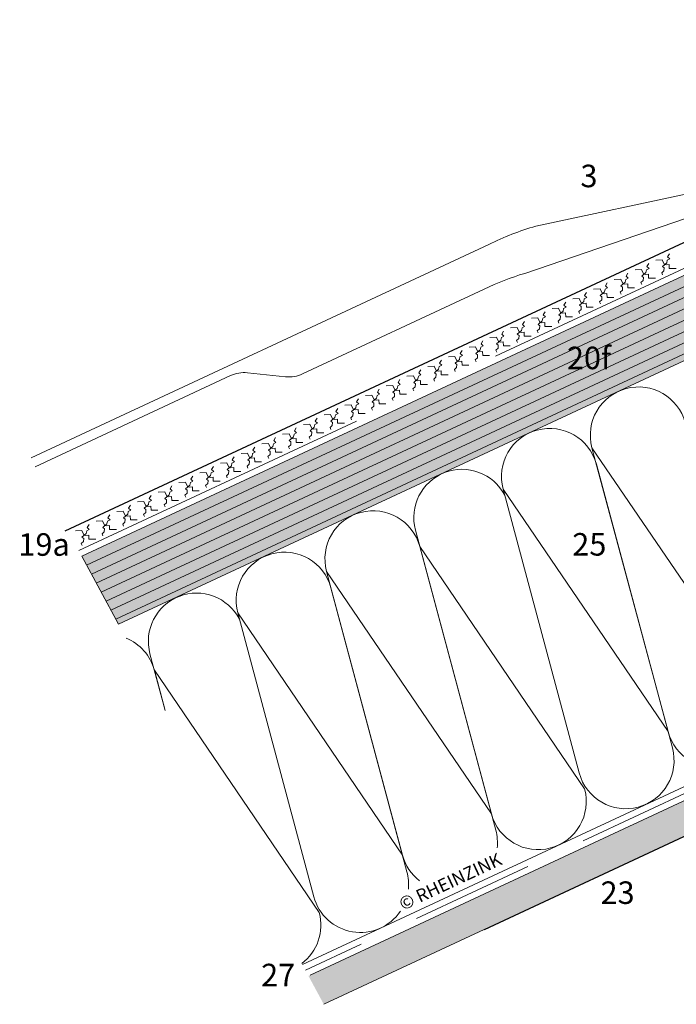
# Model space of a CAD drawing. Extents: x -426 to 2041, y -1187 to -491.
# Drawn here: x -426 to -222, y -1187 to -881 of the extents above; entities that cross this region are included whole.
import ezdxf

# ---------------------------------------------------------------- set-up
doc = ezdxf.new("R2010")
doc.units = 0
doc.header["$LTSCALE"] = 15
doc.linetypes.add('STRICHLINIE2', pattern=[9.525, 6.35, -3.175])
doc.linetypes.add('STRICHLINIEX2', pattern=[38.1, 25.4, -12.7])
doc.layers.get('0').update_dxf_attribs({"linetype": 'CONTINUOUS'})
for name, color, linetype, lineweight in [('Holzwerkstoffplatte Schnittschraffur', 253, 'CONTINUOUS', 15), ('Holzwerkstoffplatte Umrisslinie', 7, 'CONTINUOUS', 9), ('KOPIERRECHT', 7, 'CONTINUOUS', 15), ('strukturierte Trennlage', 7, 'STRICHLINIE2', 15), ('strukturierte Trennlage (X)', 7, 'CONTINUOUS', 15), ('Tragwerk Schraffur', 253, 'CONTINUOUS', 15), ('Tragwerk Umrisslinie', 7, 'CONTINUOUS', 9), ('Trennlage', 7, 'STRICHLINIEX2', 15), ('Wärmedämmung Umrisslinie', 7, 'CONTINUOUS', 9), ('Zink Ansicht', 7, 'CONTINUOUS', 20), ('Zink geschnitten Vollmaterial', 7, 'CONTINUOUS', 30)]:
    doc.layers.add(name, color=color, linetype=linetype, lineweight=lineweight)
doc.layers.add('LEGENDE', color=7, linetype='CONTINUOUS')
doc.layers.add('Schraffur Holz geschnitten', color=7, linetype='CONTINUOUS', true_color=0xf7dc9c)
doc.styles.get("Standard").update_dxf_attribs({"font": 'arial.ttf'})

# ---------------------------------------------------------------- blocks, each defined once
blk = doc.blocks.new('A$C5988109D')
at = {"layer": 'Zink Ansicht'}
for p, q in [((0, 0), (99.1, -40.14, 0.01)), ((0, 0), (99.96, -55.21, -0.02)), ((241.1, -138.31, -0.01), (112.52, -48.28)), ((162.53, -97.96), (111.49, -62.2, -0.02)), ((167.56, -99.74), (179.49, -100.59)), ((239.37, -140.78, -0.01), (184.52, -102.37))]:
    blk.add_line(p, q, dxfattribs=at)
for centre, radius, start, end in [((62.08, -116.32, 0.01), 84.71, 53.4476, 64.0841), ((68.18, -120.6, -0.02), 72.71, 53.4476, 64.0841), ((168.27, -89.77), 10, 234.9867, 265.9448), ((178.78, -110.56), 10, 54.9885, 85.9448)]:
    blk.add_arc(centre, radius, start, end, dxfattribs=at)
at = {"layer": 'Zink geschnitten Vollmaterial'}
blk.add_line((226.76, -158.78, -0.02), (0, 0), dxfattribs=at)

msp = doc.modelspace()

# ---------------------------------------------------------------- hatches: boundary and pattern name
at = {"layer": 'Holzwerkstoffplatte Schnittschraffur'}
h = msp.add_hatch(dxfattribs=at)
h.set_pattern_fill('ANSI31', color=256, angle=160)
h.paths.add_polyline_path([(-406.32, -1047.81), (-394.89, -1068.96), (-113.28, -937.64), (-123.42, -915.89)])
h.paths.add_polyline_path([(-257.58, -993.61), (-240.15, -993.61), (-240.15, -979.19), (-257.58, -979.19)], flags=24)
at = {"layer": 'Schraffur Holz geschnitten'}
h = msp.add_hatch(color=256, dxfattribs=at)
h.dxf.hatch_style = 1
h.paths.add_polyline_path([(-406.32, -1047.81), (-394.89, -1068.96), (-113.28, -937.64), (-123.42, -915.89)])
h.paths.add_polyline_path([(-111.36, -937.64), (170.26, -1068.96), (181.68, -1047.81), (-101.22, -915.89)])
h.paths.add_polyline_path([(-257.58, -993.61), (-240.15, -993.61), (-240.15, -979.19), (-257.58, -979.19)], flags=24)
h.paths.add_polyline_path([(14.78, -993.94), (32.22, -993.94), (32.22, -979.51), (14.78, -979.51)], flags=24)
at = {"layer": 'Tragwerk Schraffur'}
msp.add_hatch(color=256, dxfattribs=at).paths.add_polyline_path([(-112.32, -1085.05), (-112.32, -1074.01), (-335.86, -1178.25), (-331.1, -1187.07)])

# ---------------------------------------------------------------- linework, layer by layer
msp.add_line((-281.15, -1163.77), (-112.32, -1085.05))
at = {"layer": 'Holzwerkstoffplatte Umrisslinie'}
for p, q in [((-406.32, -1047.81), (-123.42, -915.89)), ((-394.89, -1068.96), (-113.28, -937.64))]:
    msp.add_line(p, q, dxfattribs=at)
at = {"layer": 'Holzwerkstoffplatte Umrisslinie', "ltscale": 0.1}
msp.add_line((-406.32, -1047.81), (-394.89, -1068.96), dxfattribs=at)
at = {"layer": 'strukturierte Trennlage'}
msp.add_line((-407.27, -1046.04), (-123.42, -913.68), dxfattribs=at)
at = {"layer": 'strukturierte Trennlage (X)'}
for p, q in [((-224.24, -954.71), (-223.66, -953.79)), ((-223.57, -955.38), (-224.24, -954.71)), ((-230.69, -957.72), (-230.1, -956.8)), ((-230.01, -958.39), (-230.69, -957.72)), ((-227.92, -955.78), (-225.91, -955.66)), ((-225.91, -955.66), (-225.29, -957)), ((-225.84, -957.74), (-224.52, -956.64)), ((-225.32, -958.2), (-225.84, -957.74)), ((-225.29, -957), (-224.66, -957.19)), ((-224.66, -957.19), (-223.75, -957.16)), ((-224.52, -956.64), (-224.35, -955.75)), ((-224.35, -955.75), (-223.57, -955.38)), ((-223.75, -957.16), (-223.71, -958.41)), ((-237.13, -960.72), (-236.55, -959.8)), ((-236.45, -961.39), (-237.13, -960.72)), ((-234.36, -958.78), (-232.35, -958.66)), ((-232.35, -958.66), (-231.73, -960)), ((-232.29, -960.74), (-230.97, -959.65)), ((-231.76, -961.2), (-232.29, -960.74)), ((-231.73, -960), (-231.11, -960.19)), ((-231.11, -960.19), (-230.19, -960.16)), ((-230.97, -959.65), (-230.79, -958.75)), ((-230.79, -958.75), (-230.01, -958.39)), ((-230.19, -960.16), (-230.15, -961.42)), ((-226.07, -959.73), (-225.38, -959.09)), ((-225.8, -960.32), (-226.07, -959.73)), ((-225.38, -959.09), (-225.32, -958.2)), ((-223.71, -958.41), (-222.9, -958.38)), ((-222.9, -958.38), (-221.59, -958.35)), ((-243.57, -963.73), (-242.99, -962.81)), ((-242.9, -964.4), (-243.57, -963.73)), ((-240.8, -961.79), (-238.8, -961.67)), ((-238.8, -961.67), (-238.17, -963.01)), ((-238.73, -963.75), (-237.41, -962.65)), ((-238.21, -964.2), (-238.73, -963.75)), ((-238.17, -963.01), (-237.55, -963.2)), ((-237.55, -963.2), (-236.64, -963.16)), ((-237.41, -962.65), (-237.24, -961.76)), ((-237.24, -961.76), (-236.45, -961.39)), ((-236.64, -963.16), (-236.59, -964.42)), ((-232.52, -962.73), (-231.82, -962.1)), ((-232.24, -963.32), (-232.52, -962.73)), ((-231.82, -962.1), (-231.76, -961.2)), ((-230.15, -961.42), (-229.34, -961.39)), ((-229.34, -961.39), (-228.03, -961.36)), ((-250.02, -966.73), (-249.43, -965.81)), ((-249.34, -967.4), (-250.02, -966.73)), ((-247.25, -964.79), (-245.24, -964.67)), ((-245.24, -964.67), (-244.62, -966.01)), ((-245.17, -966.75), (-243.85, -965.66)), ((-244.65, -967.21), (-245.17, -966.75)), ((-244.62, -966.01), (-243.99, -966.2)), ((-243.99, -966.2), (-243.08, -966.17)), ((-243.85, -965.66), (-243.68, -964.76)), ((-243.68, -964.76), (-242.9, -964.4)), ((-243.08, -966.17), (-243.04, -967.43)), ((-238.96, -965.74), (-238.26, -965.1)), ((-238.69, -966.33), (-238.96, -965.74)), ((-238.26, -965.1), (-238.21, -964.2)), ((-236.59, -964.42), (-235.79, -964.39)), ((-235.79, -964.39), (-234.48, -964.36)), ((-256.46, -969.74), (-255.88, -968.82)), ((-255.78, -970.4), (-256.46, -969.74)), ((-253.69, -967.8), (-251.68, -967.68)), ((-251.68, -967.68), (-251.06, -969.02)), ((-251.62, -969.75), (-250.3, -968.66)), ((-251.09, -970.21), (-251.62, -969.75)), ((-251.06, -969.02), (-250.44, -969.21)), ((-250.44, -969.21), (-249.52, -969.17)), ((-250.3, -968.66), (-250.12, -967.77)), ((-250.12, -967.77), (-249.34, -967.4)), ((-249.52, -969.17), (-249.48, -970.43)), ((-245.4, -968.74), (-244.71, -968.11)), ((-245.13, -969.33), (-245.4, -968.74)), ((-244.71, -968.11), (-244.65, -967.21)), ((-243.04, -967.43), (-242.23, -967.4)), ((-242.23, -967.4), (-240.92, -967.37)), ((-262.9, -972.74), (-262.32, -971.82)), ((-262.23, -973.41), (-262.9, -972.74)), ((-260.13, -970.8), (-258.13, -970.68)), ((-258.13, -970.68), (-257.5, -972.02)), ((-258.06, -972.76), (-256.74, -971.67)), ((-257.54, -973.22), (-258.06, -972.76)), ((-257.5, -972.02), (-256.88, -972.21)), ((-256.88, -972.21), (-255.97, -972.18)), ((-256.74, -971.67), (-256.57, -970.77)), ((-256.57, -970.77), (-255.78, -970.4)), ((-255.97, -972.18), (-255.92, -973.44)), ((-251.85, -971.75), (-251.15, -971.11)), ((-251.57, -972.34), (-251.85, -971.75)), ((-251.15, -971.11), (-251.09, -970.21)), ((-249.48, -970.43), (-248.67, -970.4)), ((-248.67, -970.4), (-247.36, -970.37)), ((-269.35, -975.75), (-268.76, -974.83)), ((-268.67, -976.41), (-269.35, -975.75)), ((-266.58, -973.81), (-264.57, -973.69)), ((-264.57, -973.69), (-263.95, -975.03)), ((-264.5, -975.76), (-263.18, -974.67)), ((-263.98, -976.22), (-264.5, -975.76)), ((-264.04, -977.12), (-263.98, -976.22)), ((-263.95, -975.03), (-263.32, -975.21)), ((-263.32, -975.21), (-262.41, -975.18)), ((-263.18, -974.67), (-263.01, -973.78)), ((-263.01, -973.78), (-262.23, -973.41)), ((-262.41, -975.18), (-262.37, -976.44)), ((-258.29, -974.75), (-257.59, -974.12)), ((-258.02, -975.34), (-258.29, -974.75)), ((-257.59, -974.12), (-257.54, -973.22)), ((-255.92, -973.44), (-255.12, -973.41)), ((-255.12, -973.41), (-253.81, -973.38)), ((-275.79, -978.75), (-275.21, -977.83)), ((-275.11, -979.42), (-275.79, -978.75)), ((-273.02, -976.81), (-271.01, -976.69)), ((-271.01, -976.69), (-270.39, -978.03)), ((-270.95, -978.77), (-269.63, -977.68)), ((-270.42, -979.23), (-270.95, -978.77)), ((-270.48, -980.13), (-270.42, -979.23)), ((-270.39, -978.03), (-269.77, -978.22)), ((-269.77, -978.22), (-268.85, -978.19)), ((-269.63, -977.68), (-269.45, -976.78)), ((-269.45, -976.78), (-268.67, -976.41)), ((-268.85, -978.19), (-268.81, -979.44)), ((-264.73, -977.76), (-264.04, -977.12)), ((-264.46, -978.34), (-264.73, -977.76)), ((-262.37, -976.44), (-261.56, -976.41)), ((-261.56, -976.41), (-260.25, -976.38)), ((-282.23, -981.76), (-281.65, -980.84)), ((-281.56, -982.42), (-282.23, -981.76)), ((-279.46, -979.82), (-277.46, -979.7)), ((-277.46, -979.7), (-276.83, -981.04)), ((-277.39, -981.77), (-276.07, -980.68)), ((-276.87, -982.23), (-277.39, -981.77)), ((-276.92, -983.13), (-276.87, -982.23)), ((-276.83, -981.04), (-276.21, -981.22)), ((-276.21, -981.22), (-275.3, -981.19)), ((-276.07, -980.68), (-275.9, -979.78)), ((-275.9, -979.78), (-275.11, -979.42)), ((-275.3, -981.19), (-275.25, -982.45)), ((-271.18, -980.76), (-270.48, -980.13)), ((-270.9, -981.35), (-271.18, -980.76)), ((-268.81, -979.44), (-268, -979.42)), ((-268, -979.42), (-266.69, -979.39)), ((-288.68, -984.76), (-288.09, -983.84)), ((-288, -985.43), (-288.68, -984.76)), ((-285.91, -982.82), (-283.9, -982.7)), ((-283.9, -982.7), (-283.28, -984.04)), ((-283.83, -984.78), (-282.51, -983.69)), ((-283.31, -985.24), (-283.83, -984.78)), ((-283.37, -986.14), (-283.31, -985.24)), ((-283.28, -984.04), (-282.65, -984.23)), ((-282.65, -984.23), (-281.74, -984.2)), ((-282.51, -983.69), (-282.34, -982.79)), ((-282.34, -982.79), (-281.56, -982.42)), ((-281.74, -984.2), (-281.7, -985.45)), ((-280.89, -985.43), (-279.58, -985.4)), ((-277.62, -983.77), (-276.92, -983.13)), ((-277.35, -984.35), (-277.62, -983.77)), ((-275.25, -982.45), (-274.45, -982.42)), ((-274.45, -982.42), (-273.14, -982.39)), ((-295.23, -988.8), (-294.44, -988.43)), ((-295.12, -987.76), (-294.54, -986.85)), ((-294.44, -988.43), (-295.12, -987.76)), ((-292.35, -985.83), (-290.34, -985.71)), ((-290.34, -985.71), (-289.72, -987.05)), ((-290.28, -987.78), (-288.96, -986.69)), ((-289.75, -988.24), (-290.28, -987.78)), ((-289.81, -989.14), (-289.75, -988.24)), ((-289.72, -987.05), (-289.1, -987.23)), ((-289.1, -987.23), (-288.19, -987.2)), ((-288.96, -986.69), (-288.78, -985.79)), ((-288.78, -985.79), (-288, -985.43)), ((-288.19, -987.2), (-288.14, -988.46)), ((-288.14, -988.46), (-287.33, -988.43)), ((-287.33, -988.43), (-286.02, -988.4)), ((-284.06, -986.77), (-283.37, -986.14)), ((-283.79, -987.36), (-284.06, -986.77)), ((-281.7, -985.45), (-280.89, -985.43)), ((-301.67, -991.8), (-300.89, -991.44)), ((-301.56, -990.77), (-300.98, -989.85)), ((-300.89, -991.44), (-301.56, -990.77)), ((-298.79, -988.83), (-296.79, -988.71)), ((-296.79, -988.71), (-296.16, -990.05)), ((-296.72, -990.79), (-295.4, -989.69)), ((-296.2, -991.25), (-296.72, -990.79)), ((-296.25, -992.15), (-296.2, -991.25)), ((-296.16, -990.05), (-295.54, -990.24)), ((-295.54, -990.24), (-294.63, -990.21)), ((-295.4, -989.69), (-295.23, -988.8)), ((-294.63, -990.21), (-294.58, -991.46)), ((-294.58, -991.46), (-293.78, -991.43)), ((-293.78, -991.43), (-292.47, -991.41)), ((-290.51, -989.77), (-289.81, -989.14)), ((-290.23, -990.36), (-290.51, -989.77)), ((-308.12, -994.81), (-307.33, -994.44)), ((-308.01, -993.77), (-307.42, -992.85)), ((-307.33, -994.44), (-308.01, -993.77)), ((-305.24, -991.83), (-303.23, -991.72)), ((-303.23, -991.72), (-302.61, -993.05)), ((-303.16, -993.79), (-301.84, -992.7)), ((-302.64, -994.25), (-303.16, -993.79)), ((-302.7, -995.15), (-302.64, -994.25)), ((-302.61, -993.05), (-301.98, -993.24)), ((-301.98, -993.24), (-301.07, -993.21)), ((-301.84, -992.7), (-301.67, -991.8)), ((-301.07, -993.21), (-301.03, -994.47)), ((-301.03, -994.47), (-300.22, -994.44)), ((-300.22, -994.44), (-298.91, -994.41)), ((-296.95, -992.78), (-296.25, -992.15)), ((-296.68, -993.37), (-296.95, -992.78)), ((-314.56, -997.81), (-313.77, -997.45)), ((-314.45, -996.78), (-313.87, -995.86)), ((-313.77, -997.45), (-314.45, -996.78)), ((-311.68, -994.84), (-309.67, -994.72)), ((-309.67, -994.72), (-309.05, -996.06)), ((-309.61, -996.8), (-308.29, -995.7)), ((-309.08, -997.26), (-309.61, -996.8)), ((-309.14, -998.15), (-309.08, -997.26)), ((-309.05, -996.06), (-308.43, -996.25)), ((-308.43, -996.25), (-307.52, -996.22)), ((-308.29, -995.7), (-308.12, -994.81)), ((-307.52, -996.22), (-307.47, -997.47)), ((-307.47, -997.47), (-306.66, -997.44)), ((-306.66, -997.44), (-305.35, -997.41)), ((-303.39, -995.78), (-302.7, -995.15)), ((-303.12, -996.37), (-303.39, -995.78)), ((-321, -1000.82), (-320.22, -1000.45)), ((-320.89, -999.78), (-320.31, -998.86)), ((-320.22, -1000.45), (-320.89, -999.78)), ((-318.12, -997.84), (-316.12, -997.72)), ((-316.12, -997.72), (-315.49, -999.06)), ((-316.05, -999.8), (-314.73, -998.71)), ((-315.53, -1000.26), (-316.05, -999.8)), ((-315.58, -1001.16), (-315.53, -1000.26)), ((-315.49, -999.06), (-314.87, -999.25)), ((-314.87, -999.25), (-313.96, -999.22)), ((-314.73, -998.71), (-314.56, -997.81)), ((-313.96, -999.22), (-313.91, -1000.48)), ((-313.91, -1000.48), (-313.11, -1000.45)), ((-313.11, -1000.45), (-311.8, -1000.42)), ((-309.84, -998.79), (-309.14, -998.15)), ((-309.56, -999.38), (-309.84, -998.79)), ((-331.01, -1003.85), (-329, -1003.73)), ((-329, -1003.73), (-328.38, -1005.07)), ((-327.45, -1003.82), (-326.66, -1003.46)), ((-327.34, -1002.79), (-326.75, -1001.87)), ((-326.66, -1003.46), (-327.34, -1002.79)), ((-324.57, -1000.85), (-322.56, -1000.73)), ((-322.56, -1000.73), (-321.94, -1002.07)), ((-322.49, -1002.81), (-321.17, -1001.71)), ((-321.97, -1003.26), (-322.49, -1002.81)), ((-322.03, -1004.16), (-321.97, -1003.26)), ((-321.94, -1002.07), (-321.31, -1002.26)), ((-321.31, -1002.26), (-320.4, -1002.22)), ((-321.17, -1001.71), (-321, -1000.82)), ((-320.4, -1002.22), (-320.36, -1003.48)), ((-320.36, -1003.48), (-319.55, -1003.45)), ((-319.55, -1003.45), (-318.24, -1003.42)), ((-316.28, -1001.79), (-315.58, -1001.16)), ((-316.01, -1002.38), (-316.28, -1001.79)), ((-337.45, -1006.86), (-335.45, -1006.74)), ((-335.45, -1006.74), (-334.82, -1008.08)), ((-334.06, -1007.72), (-333.89, -1006.83)), ((-333.89, -1006.83), (-333.1, -1006.46)), ((-333.78, -1005.79), (-333.2, -1004.87)), ((-333.1, -1006.46), (-333.78, -1005.79)), ((-328.94, -1005.81), (-327.62, -1004.72)), ((-328.41, -1006.27), (-328.94, -1005.81)), ((-328.47, -1007.17), (-328.41, -1006.27)), ((-328.38, -1005.07), (-327.76, -1005.26)), ((-327.76, -1005.26), (-326.85, -1005.23)), ((-327.62, -1004.72), (-327.45, -1003.82)), ((-326.85, -1005.23), (-326.8, -1006.49)), ((-326.8, -1006.49), (-325.99, -1006.46)), ((-325.99, -1006.46), (-324.68, -1006.43)), ((-322.72, -1004.8), (-322.03, -1004.16)), ((-322.45, -1005.39), (-322.72, -1004.8)), ((-343.9, -1009.86), (-341.89, -1009.74)), ((-341.89, -1009.74), (-341.27, -1011.08)), ((-340.5, -1010.73), (-340.33, -1009.83)), ((-340.33, -1009.83), (-339.55, -1009.46)), ((-340.22, -1008.8), (-339.64, -1007.88)), ((-339.55, -1009.46), (-340.22, -1008.8)), ((-335.38, -1008.81), (-334.06, -1007.72)), ((-334.86, -1009.27), (-335.38, -1008.81)), ((-334.91, -1010.17), (-334.86, -1009.27)), ((-334.82, -1008.08), (-334.2, -1008.27)), ((-334.2, -1008.27), (-333.29, -1008.23)), ((-333.29, -1008.23), (-333.24, -1009.49)), ((-333.24, -1009.49), (-332.44, -1009.46)), ((-332.44, -1009.46), (-331.13, -1009.43)), ((-329.17, -1007.8), (-328.47, -1007.17)), ((-328.89, -1008.39), (-329.17, -1007.8)), ((-350.34, -1012.87), (-348.33, -1012.75)), ((-348.33, -1012.75), (-347.71, -1014.09)), ((-346.95, -1013.73), (-346.78, -1012.84)), ((-346.78, -1012.84), (-345.99, -1012.47)), ((-346.67, -1011.8), (-346.08, -1010.88)), ((-345.99, -1012.47), (-346.67, -1011.8)), ((-341.82, -1011.82), (-340.5, -1010.73)), ((-341.3, -1012.28), (-341.82, -1011.82)), ((-341.36, -1013.18), (-341.3, -1012.28)), ((-341.27, -1011.08), (-340.64, -1011.27)), ((-340.64, -1011.27), (-339.73, -1011.24)), ((-339.73, -1011.24), (-339.69, -1012.5)), ((-339.69, -1012.5), (-338.88, -1012.47)), ((-338.88, -1012.47), (-337.57, -1012.44)), ((-335.61, -1010.81), (-334.91, -1010.17)), ((-335.34, -1011.4), (-335.61, -1010.81)), ((-356.78, -1015.87), (-354.78, -1015.75)), ((-354.78, -1015.75), (-354.15, -1017.09)), ((-353.39, -1016.74), (-353.22, -1015.84)), ((-353.22, -1015.84), (-352.43, -1015.47)), ((-353.11, -1014.81), (-352.53, -1013.89)), ((-352.43, -1015.47), (-353.11, -1014.81)), ((-348.27, -1014.82), (-346.95, -1013.73)), ((-347.74, -1015.28), (-348.27, -1014.82)), ((-347.8, -1016.18), (-347.74, -1015.28)), ((-347.71, -1014.09), (-347.09, -1014.27)), ((-347.09, -1014.27), (-346.18, -1014.24)), ((-346.18, -1014.24), (-346.13, -1015.5)), ((-346.13, -1015.5), (-345.32, -1015.47)), ((-345.32, -1015.47), (-344.01, -1015.44)), ((-342.05, -1013.81), (-341.36, -1013.18)), ((-341.78, -1014.4), (-342.05, -1013.81)), ((-363.23, -1018.88), (-361.22, -1018.76)), ((-361.22, -1018.76), (-360.6, -1020.1)), ((-359.83, -1019.74), (-359.66, -1018.84)), ((-359.66, -1018.84), (-358.88, -1018.48)), ((-359.55, -1017.81), (-358.97, -1016.89)), ((-358.88, -1018.48), (-359.55, -1017.81)), ((-354.71, -1017.83), (-353.39, -1016.74)), ((-354.19, -1018.29), (-354.71, -1017.83)), ((-354.25, -1019.19), (-354.19, -1018.29)), ((-354.15, -1017.09), (-353.53, -1017.28)), ((-353.53, -1017.28), (-352.62, -1017.25)), ((-352.62, -1017.25), (-352.57, -1018.5)), ((-352.57, -1018.5), (-351.77, -1018.48)), ((-351.77, -1018.48), (-350.46, -1018.45)), ((-348.5, -1016.82), (-347.8, -1016.18)), ((-348.22, -1017.4), (-348.5, -1016.82)), ((-369.67, -1021.88), (-367.66, -1021.76)), ((-367.66, -1021.76), (-367.04, -1023.1)), ((-366.28, -1022.75), (-366.11, -1021.85)), ((-366.11, -1021.85), (-365.32, -1021.48)), ((-366, -1020.81), (-365.41, -1019.9)), ((-365.32, -1021.48), (-366, -1020.81)), ((-361.15, -1020.83), (-359.83, -1019.74)), ((-360.63, -1021.29), (-361.15, -1020.83)), ((-360.69, -1022.19), (-360.63, -1021.29)), ((-360.6, -1020.1), (-359.98, -1020.28)), ((-359.98, -1020.28), (-359.06, -1020.25)), ((-359.06, -1020.25), (-359.02, -1021.51)), ((-359.02, -1021.51), (-358.21, -1021.48)), ((-358.21, -1021.48), (-356.9, -1021.45)), ((-354.94, -1019.82), (-354.25, -1019.19)), ((-354.67, -1020.41), (-354.94, -1019.82)), ((-376.11, -1024.88), (-374.11, -1024.77)), ((-374.11, -1024.77), (-373.48, -1026.11)), ((-372.72, -1025.75), (-372.55, -1024.85)), ((-372.55, -1024.85), (-371.76, -1024.49)), ((-372.44, -1023.82), (-371.86, -1022.9)), ((-371.76, -1024.49), (-372.44, -1023.82)), ((-367.83, -1025.83), (-367.13, -1025.2)), ((-367.6, -1023.84), (-366.28, -1022.75)), ((-367.07, -1024.3), (-367.6, -1023.84)), ((-367.13, -1025.2), (-367.07, -1024.3)), ((-367.04, -1023.1), (-366.42, -1023.29)), ((-366.42, -1023.29), (-365.51, -1023.26)), ((-365.51, -1023.26), (-365.46, -1024.51)), ((-365.46, -1024.51), (-364.65, -1024.49)), ((-364.65, -1024.49), (-363.34, -1024.46)), ((-361.38, -1022.82), (-360.69, -1022.19)), ((-361.11, -1023.41), (-361.38, -1022.82)), ((-382.56, -1027.89), (-380.55, -1027.77)), ((-380.55, -1027.77), (-379.93, -1029.11)), ((-379.17, -1028.75), (-378.99, -1027.86)), ((-378.99, -1027.86), (-378.21, -1027.49)), ((-378.88, -1026.82), (-378.3, -1025.9)), ((-378.21, -1027.49), (-378.88, -1026.82)), ((-374.27, -1028.83), (-373.58, -1028.2)), ((-374.04, -1026.84), (-372.72, -1025.75)), ((-373.52, -1027.3), (-374.04, -1026.84)), ((-373.58, -1028.2), (-373.52, -1027.3)), ((-373.48, -1026.11), (-372.86, -1026.29)), ((-372.86, -1026.29), (-371.95, -1026.26)), ((-371.95, -1026.26), (-371.9, -1027.52)), ((-371.9, -1027.52), (-371.1, -1027.49)), ((-371.1, -1027.49), (-369.79, -1027.46)), ((-367.55, -1026.42), (-367.83, -1025.83)), ((-389, -1030.89), (-387, -1030.77)), ((-387, -1030.77), (-386.37, -1032.11)), ((-385.61, -1031.76), (-385.44, -1030.86)), ((-385.44, -1030.86), (-384.65, -1030.5)), ((-385.33, -1029.83), (-384.74, -1028.91)), ((-384.65, -1030.5), (-385.33, -1029.83)), ((-380.71, -1031.84), (-380.02, -1031.2)), ((-380.48, -1029.85), (-379.17, -1028.75)), ((-379.96, -1030.31), (-380.48, -1029.85)), ((-380.02, -1031.2), (-379.96, -1030.31)), ((-379.93, -1029.11), (-379.31, -1029.3)), ((-379.31, -1029.3), (-378.39, -1029.27)), ((-378.39, -1029.27), (-378.35, -1030.52)), ((-378.35, -1030.52), (-377.54, -1030.49)), ((-377.54, -1030.49), (-376.23, -1030.46)), ((-374, -1029.42), (-374.27, -1028.83)), ((-395.44, -1033.9), (-393.44, -1033.78)), ((-393.44, -1033.78), (-392.81, -1035.12)), ((-392.05, -1034.76), (-391.88, -1033.87)), ((-391.88, -1033.87), (-391.09, -1033.5)), ((-391.77, -1032.83), (-391.19, -1031.91)), ((-391.09, -1033.5), (-391.77, -1032.83)), ((-387.16, -1034.84), (-386.46, -1034.21)), ((-386.93, -1032.85), (-385.61, -1031.76)), ((-386.4, -1033.31), (-386.93, -1032.85)), ((-386.46, -1034.21), (-386.4, -1033.31)), ((-386.37, -1032.11), (-385.75, -1032.3)), ((-385.75, -1032.3), (-384.84, -1032.27)), ((-384.84, -1032.27), (-384.79, -1033.53)), ((-384.79, -1033.53), (-383.98, -1033.5)), ((-383.98, -1033.5), (-382.67, -1033.47)), ((-380.44, -1032.43), (-380.71, -1031.84)), ((-401.89, -1036.9), (-399.88, -1036.78)), ((-399.88, -1036.78), (-399.26, -1038.12)), ((-398.5, -1037.77), (-398.32, -1036.87)), ((-398.32, -1036.87), (-397.54, -1036.51)), ((-398.21, -1035.84), (-397.63, -1034.92)), ((-397.54, -1036.51), (-398.21, -1035.84)), ((-393.6, -1037.85), (-392.91, -1037.21)), ((-393.37, -1035.86), (-392.05, -1034.76)), ((-392.85, -1036.32), (-393.37, -1035.86)), ((-392.91, -1037.21), (-392.85, -1036.32)), ((-392.81, -1035.12), (-392.19, -1035.31)), ((-392.19, -1035.31), (-391.28, -1035.27)), ((-391.28, -1035.27), (-391.23, -1036.53)), ((-391.23, -1036.53), (-390.43, -1036.5)), ((-390.43, -1036.5), (-389.12, -1036.47)), ((-386.88, -1035.43), (-387.16, -1034.84)), ((-408.33, -1039.91), (-406.33, -1039.79)), ((-406.33, -1039.79), (-405.7, -1041.13)), ((-404.94, -1040.77), (-404.77, -1039.88)), ((-404.77, -1039.88), (-403.98, -1039.51)), ((-404.66, -1038.84), (-404.07, -1037.92)), ((-403.98, -1039.51), (-404.66, -1038.84)), ((-400.04, -1040.85), (-399.35, -1040.22)), ((-399.81, -1038.86), (-398.5, -1037.77)), ((-399.29, -1039.32), (-399.81, -1038.86)), ((-399.35, -1040.22), (-399.29, -1039.32)), ((-399.26, -1038.12), (-398.64, -1038.31)), ((-398.64, -1038.31), (-397.72, -1038.28)), ((-397.72, -1038.28), (-397.68, -1039.54)), ((-397.68, -1039.54), (-396.87, -1039.51)), ((-396.87, -1039.51), (-395.56, -1039.48)), ((-393.33, -1038.44), (-393.6, -1037.85)), ((-406.49, -1043.86), (-405.79, -1043.22)), ((-406.26, -1041.87), (-404.94, -1040.77)), ((-405.73, -1042.32), (-406.26, -1041.87)), ((-405.79, -1043.22), (-405.73, -1042.32)), ((-405.7, -1041.13), (-405.08, -1041.32)), ((-405.08, -1041.32), (-404.17, -1041.28)), ((-404.17, -1041.28), (-404.12, -1042.54)), ((-404.12, -1042.54), (-403.31, -1042.51)), ((-403.31, -1042.51), (-402, -1042.48)), ((-399.77, -1041.44), (-400.04, -1040.85)), ((-406.21, -1044.45), (-406.49, -1043.86))]:
    msp.add_line(p, q, dxfattribs=at)
at = {"layer": 'Tragwerk Umrisslinie'}
for p, q in [((-112.32, -1074.01), (-335.33, -1178)), ((-112.32, -1085.05), (-331.1, -1187.07))]:
    msp.add_line(p, q, dxfattribs=at)
at = {"layer": 'Trennlage', "ltscale": 0.1}
msp.add_line((-112.32, -1071.81), (-336.81, -1176.49), dxfattribs=at)
at = {"layer": 'Wärmedämmung Umrisslinie', "ltscale": 0.1}
for p, q in [((-247.75, -1014.07), (-224.11, -1102.28)), ((-246.38, -1019.18), (-222.74, -1107.39)), ((-275.35, -1026.95), (-251.72, -1115.15)), ((-302.63, -1039.67), (-279, -1127.87)), ((-301.27, -1044.78), (-277.63, -1132.98)), ((-330.24, -1052.54), (-306.61, -1140.75)), ((-328.87, -1057.65), (-305.24, -1145.86)), ((-357.85, -1065.42), (-334.22, -1153.62)), ((-385.13, -1078.14), (-380.4, -1095.78)), ((-383.76, -1083.25), (-380.4, -1095.78))]:
    msp.add_line(p, q, dxfattribs=at)
at = {"layer": 'Wärmedämmung Umrisslinie'}
for p, q in [((-196.5, -1089.4), (-247.75, -1014.07)), ((-224.11, -1102.28), (-275.35, -1026.95)), ((-250.02, -1120.11), (-301.27, -1044.78)), ((-279, -1127.87), (-330.24, -1052.54)), ((-306.61, -1140.75), (-357.85, -1065.42)), ((-337.77, -1174.73), (-112.32, -1069.6)), ((-332.52, -1158.58), (-383.76, -1083.25))]:
    msp.add_line(p, q, dxfattribs=at)
at = {"layer": 'Wärmedämmung Umrisslinie', "ltscale": 0.1}
for centre, start, end in [((-233.26, -1010.19), 15, 195), ((-260.87, -1023.07), 15, 195), ((-288.15, -1035.79), 27.5175, 195), ((-315.75, -1048.66), 15, 195), ((-343.36, -1061.54), 15, 195), ((-370.64, -1074.26), 27.5175, 195), ((-398.25, -1087.13), 15, 67.7724), ((-209.62, -1098.4), 195, 15), ((-237.23, -1111.27), 195, 15), ((-264.51, -1123.99), 195, 15), ((-292.12, -1136.87), 353.9573, 15), ((-292.12, -1136.87), 195, 231.8147), ((-319.73, -1149.74), 353.957, 15), ((-319.73, -1149.74), 195, 325.9965), ((-347.01, -1162.46), 307.2068, 15)]:
    msp.add_arc(centre, 15, start, end, dxfattribs=at)

# ---------------------------------------------------------------- block references
at = {"layer": 'Schraffur Holz geschnitten', "xscale": -1, "rotation": 350.0000000000001}
msp.add_blockref('A$C5988109D', (-160.62, -922.9, 0), dxfattribs=at)

# ---------------------------------------------------------------- texts
at = {"layer": 'KOPIERRECHT', "insert": (-308.19, -1154.37), "char_height": 4, "width": 110.9938, "attachment_point": 1, "rotation": 25}
msp.add_mtext('© RHEINZINK', dxfattribs=at)
at = {"layer": 'LEGENDE', "char_height": 7, "width": 9.8468, "attachment_point": 1}
for s, insert in [('3', (-251.33, -926.11)), ('20f', (-255.54, -982.67)), ('25', (-253.87, -1040.6)), ('19a', (-426.03, -1040.66)), ('23', (-245.09, -1148.87)), ('27', (-350.59, -1174.47))]:
    msp.add_mtext(s, dxfattribs=dict(at, insert=insert))

doc.saveas('drawing.dxf')
